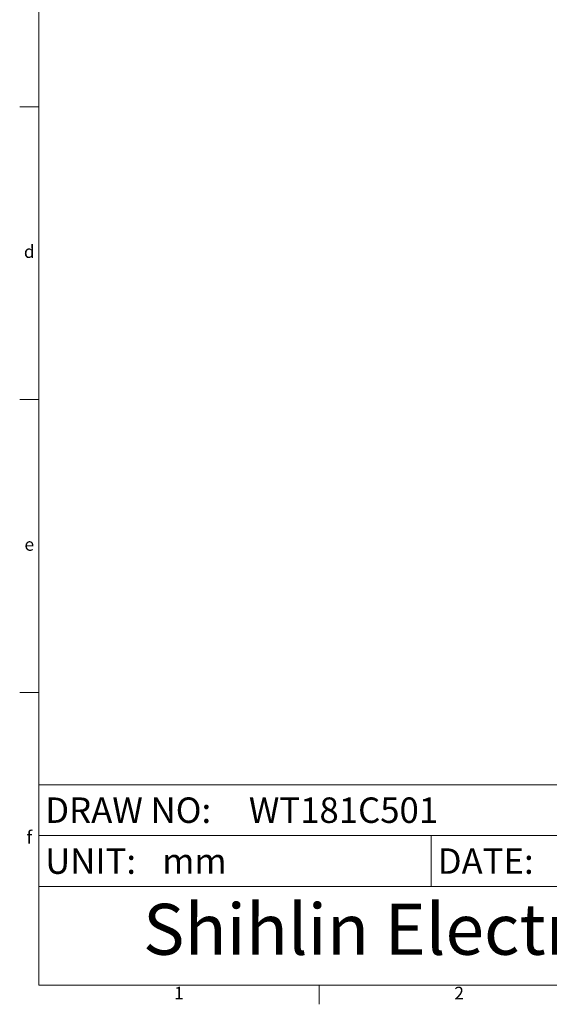
# Model space of a CAD drawing. Units: millimetres. Extents: x 1579 to 1981, y 11 to 293.
# Drawn here: x 1579 to 1663, y 11 to 166 of the extents above; entities that cross this region are included whole.
import ezdxf
from ezdxf.enums import TextEntityAlignment as Align

# ---------------------------------------------------------------- set-up
doc = ezdxf.new("R2010")
doc.units = ezdxf.units.MM
for name, color, linetype, lineweight in [('外框', 5, 'Continuous', 9), ('文字', 4, 'Continuous', 9), ('標註', 3, 'Continuous', 13)]:
    doc.layers.add(name, color=color, linetype=linetype, lineweight=lineweight)
doc.styles.add('STYLE1', font='arial.ttf')

# ---------------------------------------------------------------- blocks, each defined once
blk = doc.blocks.new('A$C1AA62D3F')
at = {"layer": '外框', "color": 5}
for p, q in [((3, 279.12), (3, 3.12)), ((3, 141.12), (0, 141.12)), ((3, 95.12), (0, 95.12)), ((3, 49.12), (0, 49.12)), ((3, 3.12), (399, 3.12)), ((47, 0.12), (47, 3.12))]:
    blk.add_line(p, q, dxfattribs=at)
at = {"layer": '文字', "style": 'STYLE1'}
for s, p in [('d', (1.5, 118.12)), ('e', (1.5, 72.12)), ('f', (1.5, 26.12)), ('1', (25, 1.62)), ('2', (69, 1.62))]:
    blk.add_text(s, height=2, dxfattribs=at).set_placement(p, align=Align.MIDDLE)
blk = doc.blocks.new('A$C6B590982')
at = {"layer": '外框', "color": 5}
for p, q in [((0, 0.45), (0, 31.95)), ((0, 31.95), (246.5, 31.95)), ((0, 23.95), (246.5, 23.95)), ((61.63, 15.95), (61.63, 23.95)), ((0, 15.95), (246.5, 15.95)), ((0, 0.45), (246.5, 0.45))]:
    blk.add_line(p, q, dxfattribs=at)
at = {"layer": '文字', "style": 'STYLE1'}
for s, p in [('DRAW NO:', (1, 27.95)), ('UNIT:', (1, 19.95)), ('DATE:', (62.63, 19.95))]:
    blk.add_text(s, height=4, dxfattribs=at).set_placement(p, align=Align.MIDDLE_LEFT)
blk.add_text('Shihlin Electric & Engineering Corporation', height=8, dxfattribs=at).set_placement((123.25, 8.2), align=Align.MIDDLE)

msp = doc.modelspace()

# ---------------------------------------------------------------- block references
at = {"layer": '標註'}
for name, p in [('A$C1AA62D3F', (1579.35, 11.02)), ('A$C6B590982', (1582.35, 13.69))]:
    msp.add_blockref(name, p, dxfattribs=at)

# ---------------------------------------------------------------- texts
at = {"layer": '文字', "color": 230, "style": 'STYLE1'}
for s, p in [('WT181C501', (1615.33, 41.64)), ('mm', (1601.73, 33.64))]:
    msp.add_text(s, height=4, dxfattribs=at).set_placement(p, align=Align.MIDDLE_LEFT)

doc.saveas('drawing.dxf')
